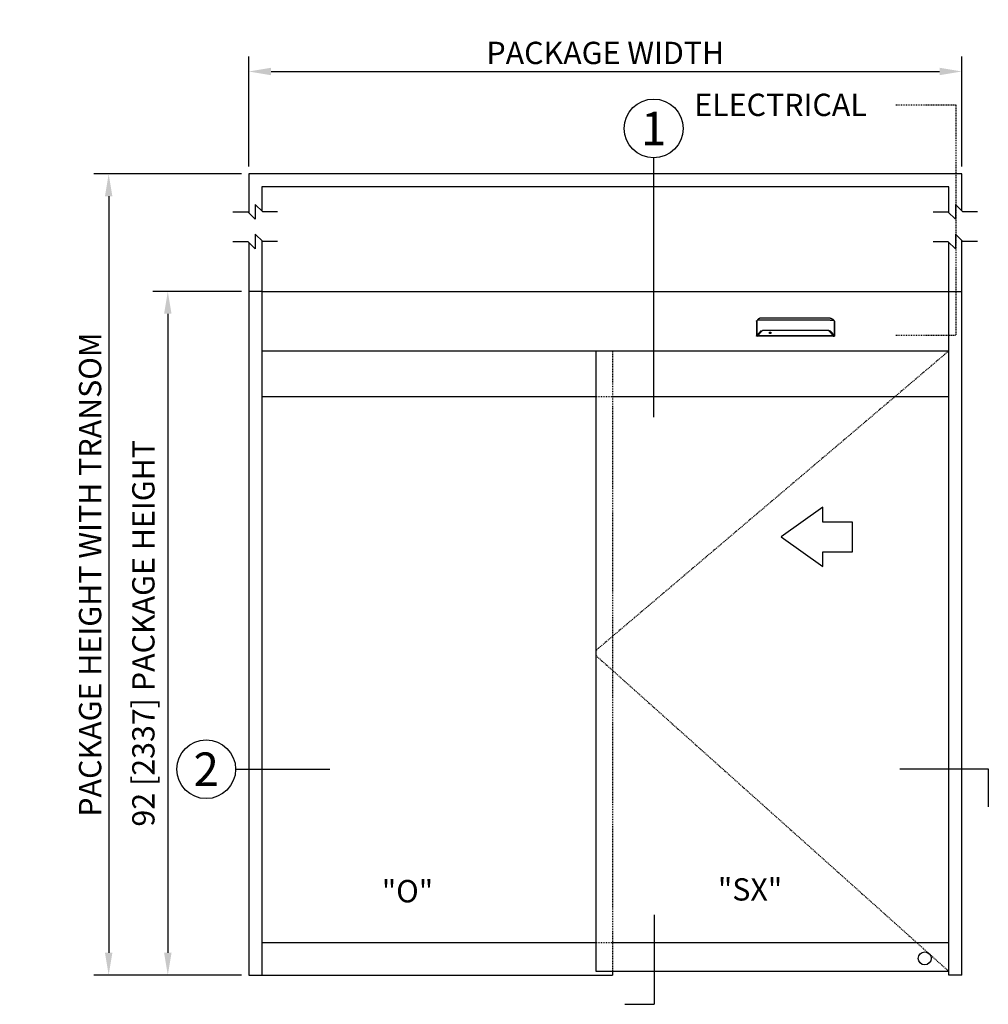
# Model space of a CAD drawing. Extents: x -16 to 549, y -111 to 287.
# Drawn here: x 9 to 139, y 8 to 140 of the extents above; entities that cross this region are included whole.
import ezdxf
from ezdxf.enums import TextEntityAlignment as Align

# ---------------------------------------------------------------- set-up
doc = ezdxf.new("R2010")
doc.units = 0
doc.header["$MEASUREMENT"] = 0
doc.header["$PDMODE"] = 2
doc.header["$PDSIZE"] = -2
doc.linetypes.add('HIDDEN2', pattern=[0.1875, 0.125, -0.0625])
doc.layers.get('DEFPOINTS').update_dxf_attribs({"linetype": 'CONTINUOUS'})
for name, color, linetype in [('G-DETL-DIMS', 31, 'CONTINUOUS'), ('G-DETL-FINE', 32, 'CONTINUOUS'), ('G-DETL-HIDN', 32, 'HIDDEN2'), ('G-DETL-NONTRSM', 32, 'CONTINUOUS'), ('G-DETL-TEXT', 31, 'CONTINUOUS'), ('G-DETL-TRSM', 32, 'CONTINUOUS')]:
    doc.layers.add(name, color=color, linetype=linetype)
doc.styles.add('ROMAND200', font='ROMAND.SHX', dxfattribs={"height": 0.125})
doc.styles.add('ROMANS', font='romans')
doc.styles.get("Standard").update_dxf_attribs({"font": 'romans.shx'})
doc.dimstyles.new('DIM32', dxfattribs={"dimscale": 32, "dimtxt": 0.09375, "dimasz": 0.09375, "dimexe": 0.0625, "dimexo": 0.03125, "dimgap": 0.03125, "dimtad": 1, "dimdec": 3, "dimzin": 4, "dimdsep": 46, "dimlunit": 5, "dimtxsty": 'Standard', "dimcen": -0.0625, "dimadec": 0, "dimazin": 0, "dimtfac": 1, "dimtdec": 3, "dimtofl": 0, "dimtmove": 0, "dimatfit": 3, "dimfxl": 0.06, "dimfrac": 2, "dimtolj": 1, "dimtzin": 4, "dimarcsym": 0})

# ---------------------------------------------------------------- blocks, each defined once
blk = doc.blocks.new('*D9')
at = {"layer": 'DEFPOINTS', "color": 0, "transparency": 16777216}
for p in [(39.68, 103.82), (28.78, 11.82), (39.68, 11.82)]:
    blk.add_point(p, dxfattribs=at)
at = {"layer": 'G-DETL-DIMS', "color": 0, "lineweight": -2, "transparency": 16777216}
for p, q in [((38.68, 103.82), (26.78, 103.82)), ((28.78, 100.82), (28.78, 14.82)), ((38.68, 11.82), (26.78, 11.82))]:
    blk.add_line(p, q, dxfattribs=at)
at = {"layer": 'G-DETL-DIMS', "color": 0, "transparency": 16777216}
for points in [[(28.28, 100.82), (29.28, 100.82), (28.78, 103.82)], [(28.28, 14.82), (29.28, 14.82), (28.78, 11.82)]]:
    blk.add_solid(points, dxfattribs=at)
at = {"layer": 'G-DETL-DIMS', "color": 0, "transparency": 16777216, "insert": (25.49, 57.82), "char_height": 3, "attachment_point": 5, "rotation": 90}
blk.add_mtext('\\A1;92 [2337] PACKAGE HEIGHT', dxfattribs=at)
blk = doc.blocks.new('*D10')
at = {"layer": 'DEFPOINTS', "color": 0, "transparency": 16777216}
for p in [(39.68, 119.63), (20.82, 11.82), (31.96, 11.82)]:
    blk.add_point(p, dxfattribs=at)
at = {"layer": 'G-DETL-DIMS', "color": 0, "lineweight": -2, "transparency": 16777216}
for p, q in [((38.68, 119.63), (18.82, 119.63)), ((20.82, 116.63), (20.82, 14.82)), ((30.96, 11.82), (18.82, 11.82))]:
    blk.add_line(p, q, dxfattribs=at)
at = {"layer": 'G-DETL-DIMS', "color": 0, "transparency": 16777216}
for points in [[(20.32, 116.63), (21.32, 116.63), (20.82, 119.63)], [(20.32, 14.82), (21.32, 14.82), (20.82, 11.82)]]:
    blk.add_solid(points, dxfattribs=at)
at = {"layer": 'G-DETL-DIMS', "color": 0, "transparency": 16777216, "insert": (18.32, 65.72), "char_height": 3, "attachment_point": 5, "rotation": 90}
blk.add_mtext('\\A1;PACKAGE HEIGHT WITH TRANSOM', dxfattribs=at)
blk = doc.blocks.new('*D11')
at = {"layer": 'DEFPOINTS', "color": 0, "transparency": 16777216}
for p in [(135.68, 133.42), (39.68, 119.63), (135.68, 119.63)]:
    blk.add_point(p, dxfattribs=at)
at = {"layer": 'G-DETL-DIMS', "color": 0, "lineweight": -2, "transparency": 16777216}
for p, q in [((39.68, 120.63), (39.68, 135.42)), ((135.68, 120.63), (135.68, 135.42)), ((42.68, 133.42), (132.68, 133.42))]:
    blk.add_line(p, q, dxfattribs=at)
at = {"layer": 'G-DETL-DIMS', "color": 0, "transparency": 16777216}
for points in [[(42.68, 133.92), (42.68, 132.92), (39.68, 133.42)], [(132.68, 133.92), (132.68, 132.92), (135.68, 133.42)]]:
    blk.add_solid(points, dxfattribs=at)
at = {"layer": 'G-DETL-DIMS', "color": 0, "transparency": 16777216, "insert": (87.68, 135.92), "char_height": 3, "attachment_point": 5}
blk.add_mtext('\\A1;PACKAGE WIDTH', dxfattribs=at)

msp = doc.modelspace()

# ---------------------------------------------------------------- linework, layer by layer
at = {"layer": 'G-DETL-FINE'}
for p, q in [((39.6785, 103.8197), (39.6785, 11.8197)), ((41.4285, 103.8197), (133.9285, 103.8197)), ((41.4285, 103.8197), (41.4285, 11.8197)), ((133.9285, 11.8197), (133.9285, 103.8197)), ((135.6785, 11.8197), (135.6785, 103.8197)), ((108.0419, 99.8228), (108.0518, 99.8501)), ((118.535, 99.8228), (118.5251, 99.8501)), ((41.4285, 95.8197), (133.9285, 95.8197)), ((86.4285, 12.3197), (86.4285, 95.8197)), ((41.4285, 89.6947), (86.4285, 89.6947)), ((88.666, 89.6947), (133.9285, 89.6947)), ((41.4285, 16.1947), (86.4285, 16.1947)), ((88.666, 16.1947), (133.9285, 16.1947)), ((133.9285, 12.3197), (86.4285, 12.3197)), ((88.666, 12.3197), (88.666, 11.8197)), ((39.6785, 11.8197), (88.666, 11.8197)), ((135.6785, 11.8197), (133.9285, 11.8197))]:
    msp.add_line(p, q, dxfattribs=at)
for points in [[(108.0419, 99.8228), (108.0419, 99.8225), (108.0417, 99.8223), (108.0416, 99.822), (108.0416, 99.8217), (108.0415, 99.8215), (108.0415, 99.8213), (108.0414, 99.8209), (108.0414, 99.8207), (108.0414, 99.8204), (108.0414, 99.8201)], [(108.0414, 99.8201), (108.0414, 97.7977)], [(108.0678, 99.8698), (108.0656, 99.868), (108.0634, 99.8662), (108.0615, 99.8643), (108.0597, 99.8625), (108.0579, 99.8605), (108.0564, 99.8585), (108.0551, 99.8564), (108.0538, 99.8543), (108.0527, 99.8522), (108.0518, 99.8501)], [(108.0648, 99.8637), (108.0648, 99.8644), (108.0649, 99.865), (108.065, 99.8657), (108.0652, 99.8663), (108.0656, 99.867), (108.0658, 99.8677), (108.0662, 99.8683), (108.0667, 99.8688), (108.0672, 99.8694), (108.0678, 99.8698)], [(108.0648, 99.8637), (108.0648, 97.8593)], [(108.1424, 99.9281), (108.0678, 99.8698)], [(108.3012, 100.0956), (108.3012, 100.0956), (108.3012, 100.0955), (108.3011, 100.0953), (108.301, 100.0953), (108.3009, 100.0953), (108.3009, 100.0952), (108.3008, 100.0951), (108.3007, 100.0951), (108.3006, 100.095), (108.3005, 100.0949), (108.3004, 100.0949), (108.3003, 100.0949), (108.3003, 100.0948), (108.3003, 100.0948), (108.3002, 100.0948), (108.3002, 100.0946), (108.3, 100.0946), (108.3, 100.0946), (108.3, 100.0945), (108.3, 100.0944), (108.2999, 100.0944), (108.2998, 100.0944), (108.2998, 100.0944), (108.2997, 100.0944), (108.2997, 100.0942), (108.2994, 100.0941), (108.2992, 100.0939), (108.299, 100.0938), (108.2987, 100.0935), (108.2985, 100.0934), (108.2983, 100.0932), (108.2981, 100.0931), (108.2978, 100.0929), (108.2976, 100.0926), (108.2974, 100.0925), (108.2973, 100.0924), (108.2972, 100.0923), (108.297, 100.0921), (108.2969, 100.0921), (108.2968, 100.092), (108.2967, 100.0919), (108.2966, 100.0919), (108.2965, 100.0918), (108.2964, 100.0918), (108.2963, 100.0916), (108.2958, 100.0913), (108.2955, 100.0911), (108.2951, 100.0907), (108.2947, 100.0904), (108.2942, 100.09), (108.2939, 100.0897), (108.2935, 100.0895), (108.2931, 100.0891), (108.2928, 100.0888), (108.2923, 100.0885), (108.292, 100.0882), (108.2917, 100.088), (108.2914, 100.0878), (108.2912, 100.0875), (108.2909, 100.0873), (108.2906, 100.0871), (108.2903, 100.0869), (108.2901, 100.0867), (108.2897, 100.0864), (108.2895, 100.0862), (108.2889, 100.0857), (108.2883, 100.0853), (108.2877, 100.0848), (108.2872, 100.0844), (108.2866, 100.0839), (108.286, 100.0835), (108.2854, 100.0829), (108.2849, 100.0824), (108.2842, 100.082), (108.2836, 100.0816), (108.2829, 100.081), (108.2823, 100.0804), (108.2815, 100.0799), (108.2807, 100.0793), (108.2801, 100.0786), (108.2793, 100.078), (108.2786, 100.0775), (108.278, 100.0769), (108.2772, 100.0764), (108.2765, 100.0757), (108.2758, 100.0751), (108.275, 100.0745), (108.2743, 100.0739), (108.2735, 100.0732), (108.2729, 100.0727), (108.2721, 100.0721), (108.2714, 100.0714), (108.2706, 100.0708), (108.2698, 100.0702), (108.2691, 100.0696), (108.2684, 100.0689), (108.2676, 100.0682), (108.2668, 100.0677), (108.2661, 100.067), (108.2653, 100.0663), (108.2645, 100.0656), (108.2638, 100.0651), (108.263, 100.0644), (108.2623, 100.0637), (108.2614, 100.063), (108.259, 100.0609), (108.2565, 100.0587), (108.2539, 100.0565), (108.2513, 100.0543), (108.2488, 100.0519), (108.2461, 100.0495), (108.2435, 100.0471), (108.2408, 100.0448), (108.2381, 100.0423), (108.2354, 100.0397), (108.2335, 100.0379), (108.2316, 100.036), (108.2296, 100.0342), (108.2277, 100.0323), (108.2257, 100.0305), (108.2238, 100.0286), (108.2217, 100.0267), (108.2197, 100.0247), (108.2178, 100.0229), (108.2157, 100.0208), (108.2117, 100.0168), (108.2075, 100.0124), (108.2034, 100.0081), (108.1993, 100.0039), (108.1952, 99.9994), (108.191, 99.995), (108.1868, 99.9903), (108.1827, 99.9857), (108.1786, 99.9811), (108.1745, 99.9763), (108.1722, 99.9735), (108.1697, 99.9707), (108.1673, 99.9679), (108.165, 99.965), (108.1627, 99.9621), (108.1602, 99.9592), (108.158, 99.9563), (108.1557, 99.9534), (108.1534, 99.9506), (108.1512, 99.9476), (108.1489, 99.9447), (108.1466, 99.9418), (108.1444, 99.9388), (108.1423, 99.9358), (108.1401, 99.9329), (108.1379, 99.9299), (108.1357, 99.9269), (108.1337, 99.9239), (108.1315, 99.921), (108.1295, 99.9181)], [(108.6275, 99.9705), (108.6273, 99.9705), (108.6273, 99.9705), (108.6272, 99.9705), (108.6271, 99.9705), (108.6271, 99.9705), (108.6269, 99.9705), (108.6268, 99.9705), (108.6267, 99.9705), (108.6266, 99.9705), (108.6264, 99.9705), (108.6263, 99.9705), (108.6261, 99.9705), (108.626, 99.9705), (108.6259, 99.9705), (108.6257, 99.9705), (108.6253, 99.9705), (108.625, 99.9705), (108.6245, 99.9705), (108.6242, 99.9705), (108.6237, 99.9705), (108.6234, 99.9705), (108.623, 99.9705), (108.6226, 99.9705), (108.6222, 99.9705), (108.6218, 99.9705), (108.6198, 99.9705), (108.6178, 99.9705), (108.6158, 99.9705), (108.6138, 99.9705), (108.6118, 99.9705), (108.6097, 99.9705), (108.6077, 99.9705), (108.6057, 99.9705), (108.6038, 99.9705), (108.6017, 99.9705), (108.5962, 99.9705), (108.5908, 99.9703), (108.5853, 99.9703), (108.5799, 99.9702), (108.5745, 99.9702), (108.5691, 99.9702), (108.5637, 99.9701), (108.5584, 99.97), (108.5529, 99.97), (108.5475, 99.9699), (108.5311, 99.9695), (108.5149, 99.9692), (108.4987, 99.9689), (108.4826, 99.9684), (108.4668, 99.9679), (108.4511, 99.9673), (108.4356, 99.9668), (108.4204, 99.966), (108.4054, 99.9654), (108.3907, 99.9646), (108.3622, 99.963), (108.3349, 99.9611), (108.3091, 99.959), (108.2847, 99.9569), (108.2619, 99.9546), (108.2408, 99.952), (108.2215, 99.9494), (108.2039, 99.9466), (108.1884, 99.9438), (108.175, 99.9408), (108.1706, 99.9397), (108.1664, 99.9386), (108.1626, 99.9375), (108.1589, 99.9362), (108.1557, 99.935), (108.1526, 99.9338), (108.1497, 99.9324), (108.1471, 99.931), (108.1446, 99.9296), (108.1424, 99.9281)], [(108.6275, 100.2327), (108.6272, 100.2327), (108.6271, 100.2327), (108.6269, 100.2327), (108.6267, 100.2327), (108.6264, 100.2327), (108.6263, 100.2327), (108.6261, 100.2327), (108.6259, 100.2327), (108.6257, 100.2327), (108.6255, 100.2327), (108.6254, 100.2327), (108.6253, 100.2327), (108.6252, 100.2327), (108.6251, 100.2327), (108.625, 100.2327), (108.625, 100.2327), (108.6249, 100.2327), (108.6248, 100.2327), (108.6246, 100.2327), (108.6246, 100.2327), (108.6244, 100.2327), (108.6244, 100.2327), (108.6243, 100.2327), (108.6242, 100.2327), (108.6241, 100.2327), (108.624, 100.2327), (108.6239, 100.2327), (108.6237, 100.2327), (108.6237, 100.2327), (108.6236, 100.2327), (108.6234, 100.2327), (108.6232, 100.2327), (108.6228, 100.2327), (108.6226, 100.2327), (108.6224, 100.2327), (108.6222, 100.2327), (108.6219, 100.2327), (108.6217, 100.2327), (108.6215, 100.2327), (108.6212, 100.2327), (108.621, 100.2327), (108.6207, 100.2327), (108.6205, 100.2327), (108.6202, 100.2327), (108.62, 100.2327), (108.6198, 100.2327), (108.6196, 100.2325), (108.6193, 100.2325), (108.6191, 100.2325), (108.6188, 100.2325), (108.6185, 100.2325), (108.6183, 100.2325), (108.6181, 100.2325), (108.6179, 100.2325), (108.6176, 100.2325), (108.6174, 100.2325), (108.6171, 100.2325), (108.6169, 100.2325), (108.6167, 100.2325), (108.6165, 100.2325), (108.6162, 100.2325), (108.6159, 100.2325), (108.6157, 100.2324), (108.6155, 100.2324), (108.6153, 100.2324), (108.615, 100.2324), (108.6147, 100.2324), (108.6145, 100.2324), (108.6143, 100.2324), (108.614, 100.2324), (108.6135, 100.2324), (108.6128, 100.2324), (108.6123, 100.2324), (108.6117, 100.2323), (108.6111, 100.2323), (108.6105, 100.2323), (108.6099, 100.2322), (108.6093, 100.2322), (108.6087, 100.2322), (108.6082, 100.2322), (108.6076, 100.2322), (108.607, 100.2321), (108.6063, 100.2321), (108.6058, 100.232), (108.6052, 100.232), (108.6047, 100.232), (108.604, 100.232), (108.6034, 100.2318), (108.6028, 100.2318), (108.6023, 100.2318), (108.6017, 100.2317), (108.6011, 100.2317), (108.6005, 100.2317), (108.5999, 100.2316), (108.5993, 100.2316), (108.5988, 100.2315), (108.5982, 100.2315), (108.5975, 100.2315), (108.597, 100.2314), (108.5964, 100.2314), (108.5958, 100.2313), (108.5952, 100.2313), (108.5946, 100.2312), (108.5941, 100.2312), (108.5935, 100.2311), (108.5929, 100.2311), (108.5923, 100.2311), (108.5918, 100.231), (108.5912, 100.2308), (108.5905, 100.2308), (108.5891, 100.2307), (108.5877, 100.2306), (108.5862, 100.2304), (108.5849, 100.2303), (108.5834, 100.2301), (108.5821, 100.23), (108.5806, 100.2297), (108.5792, 100.2296), (108.5778, 100.2294), (108.5763, 100.2291), (108.5749, 100.229), (108.5735, 100.2288), (108.5721, 100.2286), (108.5707, 100.2284), (108.5693, 100.2281), (108.5678, 100.2279), (108.5665, 100.2277), (108.5651, 100.2275), (108.5637, 100.2272), (108.5623, 100.227), (108.5608, 100.2267), (108.5595, 100.2266), (108.558, 100.2262), (108.5567, 100.226), (108.5553, 100.2257), (108.5539, 100.2254), (108.5525, 100.2252), (108.5511, 100.2249), (108.5497, 100.2246), (108.5483, 100.2243), (108.547, 100.2241), (108.5455, 100.2237), (108.5441, 100.2234), (108.5428, 100.2232), (108.5414, 100.2228), (108.5401, 100.2225), (108.5386, 100.2221), (108.5372, 100.2218), (108.5359, 100.2215), (108.5345, 100.2211), (108.5281, 100.2195), (108.5216, 100.2177), (108.5153, 100.216), (108.5089, 100.214), (108.5026, 100.212), (108.4964, 100.2098), (108.4902, 100.2076), (108.4839, 100.2053), (108.4778, 100.203), (108.4717, 100.2006), (108.4687, 100.1994), (108.4656, 100.198), (108.4626, 100.1967), (108.4597, 100.1954), (108.4566, 100.194), (108.4537, 100.1928), (108.4507, 100.1913), (108.4478, 100.19), (108.4448, 100.1886), (108.4419, 100.1873), (108.4389, 100.1858), (108.436, 100.1843), (108.4331, 100.1829), (108.4302, 100.1814), (108.4274, 100.1799), (108.4245, 100.1784), (108.4216, 100.1769), (108.4188, 100.1754), (108.4161, 100.1738), (108.4132, 100.1724), (108.4118, 100.1714), (108.4103, 100.1707), (108.4087, 100.1699), (108.4073, 100.1689), (108.4058, 100.1682), (108.4044, 100.1673), (108.4029, 100.1664), (108.4014, 100.1656), (108.4, 100.1648), (108.3986, 100.1639), (108.3971, 100.1631), (108.3958, 100.1622), (108.3943, 100.1613), (108.3928, 100.1605), (108.3913, 100.1596), (108.39, 100.1588), (108.3885, 100.1579), (108.3872, 100.157), (108.3857, 100.1561), (108.3843, 100.1553), (108.383, 100.1544), (108.3815, 100.1535), (108.3802, 100.1526), (108.3788, 100.1518), (108.3773, 100.1509), (108.376, 100.15), (108.3746, 100.1491), (108.3733, 100.1482), (108.3719, 100.1473), (108.3705, 100.1464), (108.3692, 100.1455), (108.3678, 100.1446), (108.3664, 100.1437), (108.3651, 100.1428), (108.3638, 100.1419), (108.3624, 100.1411), (108.3611, 100.1401), (108.3598, 100.1393), (108.3585, 100.1384), (108.3571, 100.1375), (108.3561, 100.1367), (108.355, 100.136), (108.354, 100.1352), (108.3529, 100.1344), (108.3518, 100.1337), (108.3508, 100.133), (108.3497, 100.1323), (108.3487, 100.1315), (108.3477, 100.1308), (108.3466, 100.13), (108.3456, 100.1293), (108.3445, 100.1285), (108.3435, 100.1278), (108.3424, 100.1271), (108.3414, 100.1263), (108.3404, 100.1256), (108.3394, 100.1248), (108.3384, 100.1241), (108.3374, 100.1233), (108.3363, 100.1227), (108.3353, 100.1219), (108.3343, 100.1212), (108.3333, 100.1204), (108.3324, 100.1197), (108.3314, 100.1189), (108.3304, 100.1182), (108.3293, 100.1175), (108.3284, 100.1167), (108.3274, 100.116), (108.3264, 100.1152), (108.3254, 100.1146), (108.3244, 100.1137), (108.3235, 100.113), (108.3225, 100.1123), (108.3216, 100.1115), (108.3205, 100.1108), (108.3196, 100.11), (108.3186, 100.1093), (108.3177, 100.1086), (108.3168, 100.1079), (108.316, 100.1072), (108.3152, 100.1066), (108.3145, 100.106), (108.3136, 100.1054), (108.3129, 100.1048), (108.3121, 100.1041), (108.3113, 100.1036), (108.3107, 100.103), (108.31, 100.1026), (108.3093, 100.102), (108.3087, 100.1014), (108.3081, 100.101), (108.3075, 100.1005), (108.3069, 100.1001), (108.3064, 100.0996), (108.3058, 100.0992), (108.3053, 100.0989), (108.3048, 100.0985), (108.3044, 100.0981), (108.3039, 100.0977), (108.3035, 100.0974), (108.303, 100.097), (108.3027, 100.0967), (108.3022, 100.0964), (108.3019, 100.0961), (108.3016, 100.0958), (108.3012, 100.0956), (108.3009, 100.0952), (108.3006, 100.095), (108.3003, 100.0948), (108.3, 100.0945), (108.2998, 100.0944), (108.2995, 100.0942), (108.2993, 100.094), (108.2992, 100.0939), (108.299, 100.0938), (108.2989, 100.0937), (108.2987, 100.0935), (108.2986, 100.0934)], [(117.9494, 100.2327), (108.6275, 100.2327)], [(117.9494, 99.9705), (108.6275, 99.9705)], [(117.9494, 100.2327), (117.9497, 100.2327), (117.9498, 100.2327), (117.95, 100.2327), (117.9502, 100.2327), (117.9505, 100.2327), (117.9506, 100.2327), (117.9508, 100.2327), (117.951, 100.2327), (117.9512, 100.2327), (117.9514, 100.2327), (117.9515, 100.2327), (117.9516, 100.2327), (117.9517, 100.2327), (117.9518, 100.2327), (117.9519, 100.2327), (117.9519, 100.2327), (117.952, 100.2327), (117.9522, 100.2327), (117.9523, 100.2327), (117.9523, 100.2327), (117.9525, 100.2327), (117.9525, 100.2327), (117.9526, 100.2327), (117.9527, 100.2327), (117.9528, 100.2327), (117.9529, 100.2327), (117.953, 100.2327), (117.9532, 100.2327), (117.9532, 100.2327), (117.9533, 100.2327), (117.9535, 100.2327), (117.9537, 100.2327), (117.9541, 100.2327), (117.9543, 100.2327), (117.9545, 100.2327), (117.9548, 100.2327), (117.955, 100.2327), (117.9552, 100.2327), (117.9554, 100.2327), (117.9557, 100.2327), (117.956, 100.2327), (117.9562, 100.2327), (117.9564, 100.2327), (117.9567, 100.2327), (117.9569, 100.2327), (117.9571, 100.2327), (117.9573, 100.2325), (117.9576, 100.2325), (117.9578, 100.2325), (117.9581, 100.2325), (117.9584, 100.2325), (117.9586, 100.2325), (117.9588, 100.2325), (117.959, 100.2325), (117.9593, 100.2325), (117.9595, 100.2325), (117.9598, 100.2325), (117.96, 100.2325), (117.9602, 100.2325), (117.9605, 100.2325), (117.9607, 100.2325), (117.961, 100.2325), (117.9612, 100.2324), (117.9614, 100.2324), (117.9616, 100.2324), (117.9619, 100.2324), (117.9622, 100.2324), (117.9624, 100.2324), (117.9627, 100.2324), (117.9629, 100.2324), (117.9635, 100.2324), (117.9641, 100.2324), (117.9646, 100.2324), (117.9652, 100.2323), (117.9658, 100.2323), (117.9664, 100.2323), (117.967, 100.2322), (117.9676, 100.2322), (117.9682, 100.2322), (117.9688, 100.2322), (117.9693, 100.2322), (117.9699, 100.2321), (117.9706, 100.2321), (117.9711, 100.232), (117.9717, 100.232), (117.9723, 100.232), (117.9729, 100.232), (117.9735, 100.2318), (117.9741, 100.2318), (117.9746, 100.2318), (117.9752, 100.2317), (117.9758, 100.2317), (117.9764, 100.2317), (117.977, 100.2316), (117.9776, 100.2316), (117.9781, 100.2315), (117.9788, 100.2315), (117.9794, 100.2315), (117.9799, 100.2314), (117.9805, 100.2314), (117.9811, 100.2313), (117.9817, 100.2313), (117.9823, 100.2312), (117.9828, 100.2312), (117.9834, 100.2311), (117.984, 100.2311), (117.9846, 100.2311), (117.9851, 100.231), (117.9857, 100.2308), (117.9864, 100.2308), (117.9878, 100.2307), (117.9892, 100.2306), (117.9907, 100.2304), (117.992, 100.2303), (117.9935, 100.2301), (117.9948, 100.23), (117.9963, 100.2297), (117.9977, 100.2296), (117.9991, 100.2294), (118.0006, 100.2291), (118.002, 100.229), (118.0034, 100.2288), (118.0048, 100.2286), (118.0062, 100.2284), (118.0076, 100.2281), (118.0091, 100.2279), (118.0104, 100.2277), (118.0118, 100.2275), (118.0132, 100.2272), (118.0147, 100.227), (118.0161, 100.2267), (118.0174, 100.2266), (118.0189, 100.2262), (118.0202, 100.226), (118.0217, 100.2257), (118.023, 100.2254), (118.0244, 100.2252), (118.0258, 100.2249), (118.0273, 100.2246), (118.0286, 100.2243), (118.03, 100.2241), (118.0314, 100.2237), (118.0328, 100.2234), (118.0341, 100.2232), (118.0355, 100.2228), (118.0368, 100.2225), (118.0383, 100.2221), (118.0397, 100.2218), (118.041, 100.2215), (118.0424, 100.2211), (118.0488, 100.2195), (118.0553, 100.2177), (118.0616, 100.216), (118.068, 100.214), (118.0743, 100.212), (118.0805, 100.2098), (118.0868, 100.2076), (118.093, 100.2053), (118.0991, 100.203), (118.1052, 100.2006), (118.1082, 100.1994), (118.1113, 100.198), (118.1143, 100.1967), (118.1172, 100.1954), (118.1203, 100.194), (118.1232, 100.1928), (118.1262, 100.1913), (118.1292, 100.19), (118.1321, 100.1886), (118.135, 100.1873), (118.138, 100.1858), (118.1409, 100.1843), (118.1438, 100.1829), (118.1467, 100.1814), (118.1495, 100.1799), (118.1524, 100.1784), (118.1553, 100.1769), (118.1581, 100.1754), (118.1608, 100.1738), (118.1637, 100.1724), (118.1651, 100.1714), (118.1666, 100.1707), (118.1682, 100.1699), (118.1696, 100.1689), (118.1711, 100.1682), (118.1725, 100.1673), (118.174, 100.1664), (118.1755, 100.1656), (118.1769, 100.1648), (118.1783, 100.1639), (118.1798, 100.1631), (118.1812, 100.1622), (118.1826, 100.1613), (118.1841, 100.1605), (118.1856, 100.1596), (118.1869, 100.1588), (118.1884, 100.1579), (118.1897, 100.157), (118.1912, 100.1561), (118.1926, 100.1553), (118.1939, 100.1544), (118.1954, 100.1535), (118.1968, 100.1526), (118.1981, 100.1518), (118.1996, 100.1509), (118.2009, 100.15), (118.2023, 100.1491), (118.2036, 100.1482), (118.205, 100.1473), (118.2064, 100.1464), (118.2077, 100.1455), (118.2091, 100.1446), (118.2105, 100.1437), (118.2118, 100.1428), (118.2131, 100.1419), (118.2145, 100.1411), (118.2158, 100.1401), (118.2171, 100.1393), (118.2184, 100.1384), (118.2198, 100.1375), (118.2208, 100.1367), (118.2219, 100.136), (118.2229, 100.1352), (118.224, 100.1344), (118.2251, 100.1337), (118.2261, 100.133), (118.2272, 100.1323), (118.2282, 100.1315), (118.2293, 100.1308), (118.2303, 100.13), (118.2313, 100.1293), (118.2324, 100.1285), (118.2334, 100.1278), (118.2345, 100.1271), (118.2355, 100.1263), (118.2365, 100.1256), (118.2375, 100.1248), (118.2385, 100.1241), (118.2395, 100.1233), (118.2406, 100.1227), (118.2416, 100.1219), (118.2426, 100.1212), (118.2436, 100.1204), (118.2445, 100.1197), (118.2455, 100.1189), (118.2465, 100.1182), (118.2476, 100.1175), (118.2485, 100.1167), (118.2495, 100.116), (118.2505, 100.1152), (118.2515, 100.1146), (118.2525, 100.1137), (118.2534, 100.113), (118.2545, 100.1123), (118.2553, 100.1115), (118.2564, 100.1108), (118.2573, 100.11), (118.2583, 100.1093), (118.2592, 100.1086), (118.2601, 100.1079), (118.2609, 100.1072), (118.2617, 100.1066), (118.2625, 100.106), (118.2633, 100.1054), (118.264, 100.1048), (118.2648, 100.1041), (118.2656, 100.1036), (118.2662, 100.103), (118.2669, 100.1026), (118.2676, 100.102), (118.2682, 100.1014), (118.2688, 100.101), (118.2694, 100.1005), (118.27, 100.1001), (118.2705, 100.0996), (118.2711, 100.0992), (118.2716, 100.0989), (118.2721, 100.0985), (118.2725, 100.0981), (118.273, 100.0977), (118.2734, 100.0974), (118.2739, 100.097), (118.2742, 100.0967), (118.2747, 100.0964), (118.275, 100.0961), (118.2753, 100.0958), (118.2757, 100.0956), (118.276, 100.0952), (118.2763, 100.095), (118.2766, 100.0948), (118.2769, 100.0945), (118.2771, 100.0944), (118.2774, 100.0942), (118.2776, 100.094), (118.2778, 100.0939), (118.2779, 100.0938), (118.2781, 100.0937), (118.2782, 100.0935), (118.2783, 100.0934)], [(117.9494, 99.9705), (117.9496, 99.9705), (117.9496, 99.9705), (117.9497, 99.9705), (117.9498, 99.9705), (117.9498, 99.9705), (117.95, 99.9705), (117.9501, 99.9705), (117.9502, 99.9705), (117.9503, 99.9705), (117.9505, 99.9705), (117.9506, 99.9705), (117.9508, 99.9705), (117.9509, 99.9705), (117.951, 99.9705), (117.9512, 99.9705), (117.9516, 99.9705), (117.9519, 99.9705), (117.9524, 99.9705), (117.9527, 99.9705), (117.9532, 99.9705), (117.9535, 99.9705), (117.9539, 99.9705), (117.9543, 99.9705), (117.9548, 99.9705), (117.9551, 99.9705), (117.9571, 99.9705), (117.9591, 99.9705), (117.9611, 99.9705), (117.9631, 99.9705), (117.9651, 99.9705), (117.9672, 99.9705), (117.9692, 99.9705), (117.9713, 99.9705), (117.9731, 99.9705), (117.9752, 99.9705), (117.9807, 99.9705), (117.9861, 99.9703), (117.9916, 99.9703), (117.997, 99.9702), (118.0024, 99.9702), (118.0078, 99.9702), (118.0132, 99.9701), (118.0185, 99.97), (118.024, 99.97), (118.0294, 99.9699), (118.0458, 99.9695), (118.062, 99.9692), (118.0782, 99.9689), (118.0943, 99.9684), (118.1101, 99.9679), (118.1258, 99.9673), (118.1413, 99.9668), (118.1566, 99.966), (118.1716, 99.9654), (118.1862, 99.9646), (118.2148, 99.963), (118.242, 99.9611), (118.2678, 99.959), (118.2922, 99.9569), (118.315, 99.9546), (118.3361, 99.952), (118.3554, 99.9494), (118.373, 99.9466), (118.3885, 99.9438), (118.4019, 99.9408), (118.4063, 99.9397), (118.4105, 99.9386), (118.4143, 99.9375), (118.418, 99.9362), (118.4212, 99.935), (118.4243, 99.9338), (118.4272, 99.9324), (118.4298, 99.931), (118.4323, 99.9296), (118.4345, 99.9281)], [(118.2757, 100.0956), (118.2757, 100.0956), (118.2757, 100.0955), (118.2758, 100.0953), (118.2759, 100.0953), (118.276, 100.0953), (118.276, 100.0952), (118.2761, 100.0951), (118.2762, 100.0951), (118.2763, 100.095), (118.2764, 100.0949), (118.2765, 100.0949), (118.2766, 100.0949), (118.2766, 100.0948), (118.2766, 100.0948), (118.2767, 100.0948), (118.2767, 100.0946), (118.2769, 100.0946), (118.2769, 100.0946), (118.2769, 100.0945), (118.2769, 100.0944), (118.277, 100.0944), (118.2771, 100.0944), (118.2771, 100.0944), (118.2773, 100.0944), (118.2773, 100.0942), (118.2775, 100.0941), (118.2777, 100.0939), (118.2779, 100.0938), (118.2782, 100.0935), (118.2784, 100.0934), (118.2786, 100.0932), (118.2788, 100.0931), (118.2791, 100.0929), (118.2793, 100.0926), (118.2795, 100.0925), (118.2796, 100.0924), (118.2797, 100.0923), (118.2799, 100.0921), (118.28, 100.0921), (118.2801, 100.092), (118.2802, 100.0919), (118.2803, 100.0919), (118.2804, 100.0918), (118.2805, 100.0918), (118.2806, 100.0916), (118.2811, 100.0913), (118.2814, 100.0911), (118.2818, 100.0907), (118.2822, 100.0904), (118.2827, 100.09), (118.283, 100.0897), (118.2834, 100.0895), (118.2838, 100.0891), (118.2841, 100.0888), (118.2846, 100.0885), (118.2849, 100.0882), (118.2852, 100.088), (118.2855, 100.0878), (118.2857, 100.0875), (118.2861, 100.0873), (118.2863, 100.0871), (118.2866, 100.0869), (118.2869, 100.0867), (118.2872, 100.0864), (118.2874, 100.0862), (118.288, 100.0857), (118.2886, 100.0853), (118.2892, 100.0848), (118.2897, 100.0844), (118.2904, 100.0839), (118.2909, 100.0835), (118.2915, 100.0829), (118.2921, 100.0824), (118.2927, 100.082), (118.2933, 100.0816), (118.294, 100.081), (118.2947, 100.0804), (118.2954, 100.0799), (118.2962, 100.0793), (118.2968, 100.0786), (118.2976, 100.078), (118.2983, 100.0775), (118.2989, 100.0769), (118.2997, 100.0764), (118.3004, 100.0757), (118.3011, 100.0751), (118.3019, 100.0745), (118.3026, 100.0739), (118.3034, 100.0732), (118.304, 100.0727), (118.3048, 100.0721), (118.3055, 100.0714), (118.3063, 100.0708), (118.3071, 100.0702), (118.3078, 100.0696), (118.3085, 100.0689), (118.3093, 100.0682), (118.3101, 100.0677), (118.3108, 100.067), (118.3116, 100.0663), (118.3124, 100.0656), (118.3132, 100.0651), (118.3139, 100.0644), (118.3146, 100.0637), (118.3155, 100.063), (118.3179, 100.0609), (118.3205, 100.0587), (118.323, 100.0565), (118.3256, 100.0543), (118.3281, 100.0519), (118.3308, 100.0495), (118.3334, 100.0471), (118.3361, 100.0448), (118.3388, 100.0423), (118.3415, 100.0397), (118.3434, 100.0379), (118.3454, 100.036), (118.3473, 100.0342), (118.3492, 100.0323), (118.3512, 100.0305), (118.3531, 100.0286), (118.3552, 100.0267), (118.3572, 100.0247), (118.3591, 100.0229), (118.3612, 100.0208), (118.3652, 100.0168), (118.3694, 100.0124), (118.3735, 100.0081), (118.3776, 100.0039), (118.3817, 99.9994), (118.386, 99.995), (118.3901, 99.9903), (118.3942, 99.9857), (118.3983, 99.9811), (118.4024, 99.9763), (118.4047, 99.9735), (118.4072, 99.9707), (118.4096, 99.9679), (118.4119, 99.965), (118.4142, 99.9621), (118.4167, 99.9592), (118.4189, 99.9563), (118.4212, 99.9534), (118.4235, 99.9506), (118.4257, 99.9476), (118.428, 99.9447), (118.4303, 99.9418), (118.4325, 99.9388), (118.4347, 99.9358), (118.4368, 99.9329), (118.439, 99.9299), (118.4412, 99.9269), (118.4433, 99.9239), (118.4454, 99.921), (118.4474, 99.9181)], [(118.4345, 99.9281), (118.5091, 99.8698)], [(118.5121, 99.8637), (118.5121, 99.8644), (118.512, 99.865), (118.5119, 99.8657), (118.5117, 99.8663), (118.5113, 99.867), (118.5111, 99.8677), (118.5107, 99.8683), (118.5102, 99.8688), (118.5097, 99.8694), (118.5091, 99.8698)], [(118.5091, 99.8698), (118.5113, 99.868), (118.5135, 99.8662), (118.5154, 99.8643), (118.5172, 99.8625), (118.519, 99.8605), (118.5205, 99.8585), (118.5218, 99.8564), (118.5231, 99.8543), (118.5242, 99.8522), (118.5251, 99.8501)], [(118.5121, 99.8637), (118.5121, 97.8593)], [(118.535, 99.8228), (118.5351, 99.8225), (118.5352, 99.8223), (118.5353, 99.822), (118.5353, 99.8217), (118.5354, 99.8215), (118.5354, 99.8213), (118.5355, 99.8209), (118.5355, 99.8207), (118.5355, 99.8204), (118.5355, 99.8201)], [(118.5355, 99.8201), (118.5355, 97.7977)], [(108.5311, 98.3986), (108.5196, 98.3867), (108.5083, 98.3749), (108.4969, 98.3629), (108.4855, 98.351), (108.4743, 98.3392), (108.4631, 98.3274), (108.4519, 98.3156), (108.4407, 98.3037), (108.4297, 98.292), (108.4187, 98.2802), (108.4114, 98.2724), (108.4041, 98.2647), (108.3969, 98.2569), (108.3897, 98.2491), (108.3825, 98.2414), (108.3754, 98.2336), (108.3684, 98.2259), (108.3612, 98.2184), (108.3544, 98.2107), (108.3474, 98.2031), (108.3414, 98.1964), (108.3354, 98.1899), (108.3295, 98.1832), (108.3235, 98.1767), (108.3177, 98.1702), (108.3118, 98.1636), (108.3061, 98.1573), (108.3003, 98.1508), (108.2947, 98.1445), (108.2891, 98.1381), (108.2829, 98.1311), (108.2768, 98.1241), (108.2707, 98.1172), (108.2648, 98.1103), (108.2589, 98.1035), (108.253, 98.0967), (108.2473, 98.0899), (108.2416, 98.0834), (108.236, 98.0769), (108.2307, 98.0703), (108.2268, 98.0657), (108.223, 98.0612), (108.2192, 98.0566), (108.2155, 98.0521), (108.2119, 98.0477), (108.2083, 98.0433), (108.2048, 98.039), (108.2014, 98.0347), (108.198, 98.0304), (108.1946, 98.0263), (108.1906, 98.0212), (108.1867, 98.0161), (108.1829, 98.0111), (108.1792, 98.0063), (108.1755, 98.0014), (108.1722, 97.9968), (108.1688, 97.9923), (108.1657, 97.9878), (108.1626, 97.9834), (108.1597, 97.9793), (108.1569, 97.9752), (108.1544, 97.9712), (108.1519, 97.9674), (108.1496, 97.9638), (108.1475, 97.9603), (108.1456, 97.9569), (108.1438, 97.9537), (108.1421, 97.9506), (108.1407, 97.9477), (108.1395, 97.9448)], [(108.7403, 98.4916), (108.7242, 98.4745), (108.7081, 98.4572), (108.6921, 98.4399), (108.676, 98.4225), (108.66, 98.4052), (108.6441, 98.388), (108.6283, 98.3705), (108.6124, 98.3534), (108.5966, 98.336), (108.581, 98.3188), (108.5654, 98.3017), (108.55, 98.2845), (108.5346, 98.2675), (108.5194, 98.2504), (108.5044, 98.2336), (108.4896, 98.2169), (108.4749, 98.2003), (108.4604, 98.1838), (108.4462, 98.1676), (108.4323, 98.1516), (108.4183, 98.1355), (108.4047, 98.1196), (108.3913, 98.1041), (108.3784, 98.0888), (108.3659, 98.074), (108.3537, 98.0594), (108.3421, 98.0455), (108.331, 98.0319), (108.3204, 98.0189), (108.3105, 98.0063), (108.3055, 98.0002), (108.3008, 97.9941), (108.2963, 97.9882), (108.2919, 97.9825), (108.2877, 97.9772), (108.2838, 97.9718), (108.28, 97.9668), (108.2764, 97.9619), (108.2731, 97.9573), (108.27, 97.9528), (108.2671, 97.9486), (108.2645, 97.9447), (108.2622, 97.9411), (108.26, 97.9377), (108.2581, 97.9344), (108.2565, 97.9315), (108.2552, 97.929), (108.2541, 97.9266), (108.2533, 97.9245), (108.2528, 97.9228)], [(108.3114, 97.9852), (108.3118, 97.9866), (108.3125, 97.9883), (108.3133, 97.9901), (108.3143, 97.9923), (108.3156, 97.9946), (108.317, 97.997), (108.3187, 97.9997), (108.3205, 98.0027), (108.3226, 98.0057), (108.3247, 98.009), (108.3271, 98.0124), (108.3297, 98.0161), (108.3324, 98.0199), (108.3353, 98.0239), (108.3384, 98.028), (108.3417, 98.0322), (108.3451, 98.0368), (108.3485, 98.0413), (108.3522, 98.046), (108.356, 98.051), (108.3644, 98.0616), (108.3734, 98.0727), (108.3828, 98.0843), (108.3927, 98.0964), (108.4031, 98.1088), (108.4139, 98.1216), (108.425, 98.1349), (108.4365, 98.1483), (108.4483, 98.1622), (108.4604, 98.1761), (108.473, 98.1907), (108.4859, 98.2054), (108.4988, 98.2203), (108.5121, 98.2353), (108.5256, 98.2505), (108.5392, 98.2658), (108.5531, 98.2812), (108.5669, 98.2969), (108.581, 98.3124), (108.5952, 98.3281), (108.6094, 98.3438), (108.6237, 98.3595), (108.6381, 98.3753), (108.6526, 98.3911), (108.6671, 98.4068), (108.6817, 98.4226), (108.6963, 98.4384), (108.7109, 98.4541), (108.7256, 98.4698), (108.7402, 98.4855)], [(108.6275, 98.4977), (108.6178, 98.4879), (108.608, 98.4781), (108.5983, 98.4681), (108.5887, 98.4583), (108.579, 98.4483), (108.5694, 98.4385), (108.5598, 98.4285), (108.5502, 98.4186), (108.5406, 98.4085), (108.5311, 98.3986)], [(108.6275, 98.4977), (108.7345, 98.4977)], [(108.7403, 98.4916), (108.7402, 98.4917), (108.74, 98.4921), (108.7397, 98.4926), (108.7391, 98.4929), (108.7386, 98.4936), (108.7379, 98.4945), (108.7371, 98.4953), (108.7362, 98.4961), (108.7353, 98.4969), (108.7345, 98.4977)], [(108.7402, 98.4855), (108.8282, 98.5795)], [(117.7533, 98.5795), (108.8225, 98.5795), (108.7403, 98.4916)], [(109.7868, 98.36), (109.9441, 98.36)], [(109.7868, 98.1519), (109.7868, 98.36)], [(109.9441, 98.1519), (109.7868, 98.1519)], [(109.9441, 98.36), (109.9441, 98.1518)], [(117.8367, 98.4855), (117.7487, 98.5795)], [(117.8366, 98.4916), (117.8367, 98.4917), (117.8369, 98.4921), (117.8372, 98.4926), (117.8378, 98.4929), (117.8383, 98.4936), (117.839, 98.4945), (117.8398, 98.4953), (117.8407, 98.4961), (117.8416, 98.4969), (117.8424, 98.4977)], [(117.8366, 98.4916), (117.8527, 98.4745), (117.8688, 98.4572), (117.8849, 98.4399), (117.9009, 98.4225), (117.9169, 98.4052), (117.9328, 98.388), (117.9487, 98.3705), (117.9645, 98.3534), (117.9803, 98.336), (117.9959, 98.3188), (118.0115, 98.3017), (118.0269, 98.2845), (118.0423, 98.2675), (118.0575, 98.2504), (118.0725, 98.2336), (118.0873, 98.2169), (118.102, 98.2003), (118.1165, 98.1838), (118.1307, 98.1676), (118.1446, 98.1516), (118.1586, 98.1355), (118.1722, 98.1196), (118.1856, 98.1041), (118.1985, 98.0888), (118.211, 98.074), (118.2232, 98.0594), (118.2348, 98.0455), (118.2459, 98.0319), (118.2565, 98.0189), (118.2664, 98.0063), (118.2714, 98.0002), (118.2761, 97.9941), (118.2806, 97.9882), (118.2851, 97.9825), (118.2892, 97.9772), (118.2931, 97.9718), (118.2969, 97.9668), (118.3005, 97.9619), (118.3038, 97.9573), (118.3069, 97.9528), (118.3098, 97.9486), (118.3124, 97.9447), (118.3147, 97.9411), (118.3169, 97.9377), (118.3188, 97.9344), (118.3204, 97.9315), (118.3217, 97.929), (118.3228, 97.9266), (118.3236, 97.9245), (118.3241, 97.9228)], [(118.2655, 97.9852), (118.2651, 97.9866), (118.2644, 97.9883), (118.2636, 97.9901), (118.2626, 97.9923), (118.2613, 97.9946), (118.2599, 97.997), (118.2582, 97.9997), (118.2564, 98.0027), (118.2543, 98.0057), (118.2522, 98.009), (118.2498, 98.0124), (118.2472, 98.0161), (118.2445, 98.0199), (118.2416, 98.0239), (118.2385, 98.028), (118.2352, 98.0322), (118.2319, 98.0368), (118.2284, 98.0413), (118.2247, 98.046), (118.2209, 98.051), (118.2125, 98.0616), (118.2035, 98.0727), (118.1942, 98.0843), (118.1842, 98.0964), (118.1738, 98.1088), (118.163, 98.1216), (118.1519, 98.1349), (118.1404, 98.1483), (118.1287, 98.1622), (118.1165, 98.1761), (118.1039, 98.1907), (118.091, 98.2054), (118.0781, 98.2203), (118.0648, 98.2353), (118.0513, 98.2505), (118.0377, 98.2658), (118.0238, 98.2812), (118.01, 98.2969), (117.9959, 98.3124), (117.9817, 98.3281), (117.9675, 98.3438), (117.9532, 98.3595), (117.9388, 98.3753), (117.9243, 98.3911), (117.9098, 98.4068), (117.8952, 98.4226), (117.8806, 98.4384), (117.866, 98.4541), (117.8513, 98.4698), (117.8367, 98.4855)], [(117.9494, 98.4977), (117.8424, 98.4977)], [(117.9494, 98.4977), (117.9592, 98.4879), (117.9689, 98.4781), (117.9786, 98.4681), (117.9882, 98.4583), (117.9979, 98.4483), (118.0075, 98.4385), (118.0171, 98.4285), (118.0267, 98.4186), (118.0363, 98.4085), (118.0458, 98.3986)], [(118.0458, 98.3986), (118.0573, 98.3867), (118.0686, 98.3749), (118.08, 98.3629), (118.0914, 98.351), (118.1026, 98.3392), (118.1139, 98.3274), (118.125, 98.3156), (118.1362, 98.3037), (118.1472, 98.292), (118.1582, 98.2802), (118.1655, 98.2724), (118.1728, 98.2647), (118.18, 98.2569), (118.1872, 98.2491), (118.1944, 98.2414), (118.2015, 98.2336), (118.2085, 98.2259), (118.2157, 98.2184), (118.2225, 98.2107), (118.2295, 98.2031), (118.2355, 98.1964), (118.2415, 98.1899), (118.2475, 98.1832), (118.2534, 98.1767), (118.2592, 98.1702), (118.2651, 98.1636), (118.2708, 98.1573), (118.2766, 98.1508), (118.2822, 98.1445), (118.2878, 98.1381), (118.294, 98.1311), (118.3001, 98.1241), (118.3062, 98.1172), (118.3122, 98.1103), (118.318, 98.1035), (118.3239, 98.0967), (118.3296, 98.0899), (118.3353, 98.0834), (118.3409, 98.0769), (118.3463, 98.0703), (118.3501, 98.0657), (118.3539, 98.0612), (118.3577, 98.0566), (118.3614, 98.0521), (118.365, 98.0477), (118.3686, 98.0433), (118.3721, 98.039), (118.3755, 98.0347), (118.3789, 98.0304), (118.3823, 98.0263), (118.3863, 98.0212), (118.3902, 98.0161), (118.394, 98.0111), (118.3977, 98.0063), (118.4014, 98.0014), (118.4047, 97.9968), (118.4081, 97.9923), (118.4112, 97.9878), (118.4143, 97.9834), (118.4172, 97.9793), (118.42, 97.9752), (118.4225, 97.9712), (118.425, 97.9674), (118.4273, 97.9638), (118.4294, 97.9603), (118.4313, 97.9569), (118.4331, 97.9537), (118.4348, 97.9506), (118.4363, 97.9477), (118.4374, 97.9448)], [(108.0414, 97.7999), (108.0513, 97.837)], [(108.0414, 97.7999), (108.0415, 97.7987), (108.0417, 97.7976), (108.0422, 97.7964), (108.0429, 97.7954), (108.0437, 97.7943), (108.0447, 97.7936), (108.0458, 97.7929), (108.0469, 97.7924), (108.0482, 97.7922), (108.0493, 97.7921)], [(108.0417, 97.7976), (108.0417, 97.7976), (108.0417, 97.7976), (108.0416, 97.7976), (108.0415, 97.7976), (108.0414, 97.7976), (108.0414, 97.7976)], [(108.0414, 97.7976), (108.0414, 97.7972)], [(108.0414, 97.7972), (108.0414, 97.7815)], [(108.2257, 97.7816), (108.0414, 97.7815)], [(108.215, 97.7921), (108.0493, 97.7921)], [(108.0648, 97.8593), (108.0627, 97.857), (108.0609, 97.8549), (108.0591, 97.8526), (108.0577, 97.8503), (108.0562, 97.8482), (108.055, 97.846), (108.0538, 97.8436), (108.0528, 97.8414), (108.052, 97.8391), (108.0513, 97.8369)], [(108.0648, 97.8593), (108.1296, 97.9282)], [(108.1296, 97.9283), (108.1306, 97.9294), (108.1316, 97.9306), (108.1325, 97.9319), (108.1335, 97.9335), (108.1345, 97.935), (108.1356, 97.9367), (108.1365, 97.9385), (108.1375, 97.9406), (108.1385, 97.9426), (108.1395, 97.9449)], [(108.215, 97.7921), (108.2156, 97.7921), (108.2163, 97.7922), (108.2169, 97.7923), (108.2176, 97.7925), (108.2181, 97.7927), (108.2187, 97.793), (108.2192, 97.7933), (108.2198, 97.7936), (108.2203, 97.7941), (108.2208, 97.7945)], [(108.2528, 97.9228), (108.2208, 97.7945)], [(108.2208, 97.7945), (108.2795, 97.8572)], [(108.2257, 97.7976), (108.2237, 97.7976)], [(108.2257, 97.7976), (108.2919, 97.8682)], [(108.2795, 97.8392), (108.2257, 97.7816)], [(108.2257, 97.7972), (108.2257, 97.7976)], [(108.2257, 97.7816), (108.2257, 97.7972)], [(108.2795, 97.8572), (108.3114, 97.9852)], [(108.2803, 97.8402), (108.2802, 97.8401), (108.2801, 97.8399), (108.28, 97.8398), (108.28, 97.8397), (108.2799, 97.8396), (108.2798, 97.8395), (108.2797, 97.8394), (108.2797, 97.8392), (108.2796, 97.8391), (108.2795, 97.8391)], [(108.2916, 97.8524), (108.2803, 97.8402)], [(108.2916, 97.8524), (108.2919, 97.8681)], [(118.2851, 97.8524), (108.2916, 97.8524)], [(108.2919, 97.8682), (118.2849, 97.8682)], [(114.2915, 97.8704), (114.2915, 97.8724)], [(118.2974, 97.8572), (118.2655, 97.9852)], [(118.3512, 97.7976), (118.2851, 97.8682)], [(118.2853, 97.8524), (118.2851, 97.8681)], [(118.2853, 97.8524), (118.2966, 97.8402)], [(118.2966, 97.8402), (118.2967, 97.8401), (118.2968, 97.8399), (118.2969, 97.8398), (118.2969, 97.8397), (118.297, 97.8396), (118.2971, 97.8395), (118.2972, 97.8394), (118.2972, 97.8392), (118.2974, 97.8391), (118.2974, 97.8391)], [(118.3561, 97.7945), (118.2974, 97.8572)], [(118.2974, 97.8392), (118.3512, 97.7816)], [(118.3241, 97.9228), (118.3561, 97.7945)], [(118.3512, 97.7972), (118.3512, 97.7976)], [(118.3512, 97.7976), (118.3532, 97.7976)], [(118.3512, 97.7816), (118.3512, 97.7972)], [(118.3512, 97.7816), (118.5355, 97.7815)], [(118.362, 97.7921), (118.3613, 97.7921), (118.3606, 97.7922), (118.36, 97.7923), (118.3594, 97.7925), (118.3588, 97.7927), (118.3582, 97.793), (118.3577, 97.7933), (118.3571, 97.7936), (118.3566, 97.7941), (118.3561, 97.7945)], [(118.362, 97.7921), (118.5276, 97.7921)], [(118.4473, 97.9283), (118.4463, 97.9294), (118.4453, 97.9306), (118.4444, 97.9319), (118.4434, 97.9335), (118.4424, 97.935), (118.4413, 97.9367), (118.4404, 97.9385), (118.4394, 97.9406), (118.4384, 97.9426), (118.4374, 97.9449)], [(118.5121, 97.8593), (118.4473, 97.9282)], [(118.5121, 97.8593), (118.5142, 97.857), (118.516, 97.8549), (118.5178, 97.8526), (118.5192, 97.8503), (118.5207, 97.8482), (118.522, 97.846), (118.5231, 97.8436), (118.5241, 97.8414), (118.5249, 97.8391), (118.5256, 97.8369)], [(118.5355, 97.7999), (118.5256, 97.837)], [(118.5355, 97.7999), (118.5354, 97.7987), (118.5352, 97.7976), (118.5347, 97.7964), (118.534, 97.7954), (118.5332, 97.7943), (118.5322, 97.7936), (118.5311, 97.7929), (118.53, 97.7924), (118.5287, 97.7922), (118.5276, 97.7921)], [(118.5352, 97.7976), (118.5352, 97.7976), (118.5352, 97.7976), (118.5353, 97.7976), (118.5354, 97.7976), (118.5355, 97.7976), (118.5355, 97.7976)], [(118.5355, 97.7976), (118.5355, 97.7972)], [(118.5355, 97.7972), (118.5355, 97.7815)], [(120.9614, 72.7869), (116.9614, 72.7869), (116.9614, 74.7869), (111.3584, 70.7869), (116.9614, 66.7869), (116.9614, 68.7869), (120.9614, 68.7869), (120.9614, 72.7869)]]:
    msp.add_lwpolyline(points, dxfattribs=at)
msp.add_circle((130.6815, 14.0697), 0.875, dxfattribs=at)
for points in [[(108.2986, 100.0934), (108.2986, 100.0934), (108.2985, 100.0934), (108.2985, 100.0934), (108.2985, 100.0934), (108.2985, 100.0933), (108.2985, 100.0933), (108.2985, 100.0933), (108.2985, 100.0933), (108.2985, 100.0933), (108.2985, 100.0933), (108.2984, 100.0933), (108.2984, 100.0933), (108.2984, 100.0933), (108.2985, 100.0933), (108.2985, 100.0933), (108.2985, 100.0933), (108.2985, 100.0934), (108.2985, 100.0934), (108.2985, 100.0934), (108.2987, 100.0935), (108.2987, 100.0935), (108.2987, 100.0935), (108.299, 100.0938), (108.299, 100.0938), (108.299, 100.0938), (108.2994, 100.094), (108.2994, 100.094), (108.2994, 100.094), (108.2999, 100.0945), (108.2999, 100.0945), (108.2999, 100.0945), (108.3005, 100.0949), (108.3005, 100.0949), (108.3005, 100.0949), (108.3012, 100.0956), (108.3012, 100.0956)], [(118.2783, 100.0934), (118.2783, 100.0934), (118.2784, 100.0934), (118.2784, 100.0934), (118.2784, 100.0934), (118.2784, 100.0933), (118.2784, 100.0933), (118.2784, 100.0933), (118.2784, 100.0933), (118.2784, 100.0933), (118.2784, 100.0933), (118.2785, 100.0933), (118.2785, 100.0933), (118.2785, 100.0933), (118.2784, 100.0933), (118.2784, 100.0933), (118.2784, 100.0933), (118.2784, 100.0934), (118.2784, 100.0934), (118.2784, 100.0934), (118.2782, 100.0935), (118.2782, 100.0935), (118.2782, 100.0935), (118.2779, 100.0938), (118.2779, 100.0938), (118.2779, 100.0938), (118.2775, 100.094), (118.2775, 100.094), (118.2775, 100.094), (118.277, 100.0945), (118.277, 100.0945), (118.277, 100.0945), (118.2764, 100.0949), (118.2764, 100.0949), (118.2764, 100.0949), (118.2757, 100.0956), (118.2757, 100.0956)]]:
    msp.add_open_spline(points, degree=3, knots=[0, 0, 0, 0, 1, 1, 1, 2, 2, 2, 3, 3, 3, 4, 4, 4, 5, 5, 5, 6, 6, 6, 7, 7, 7, 8, 8, 8, 9, 9, 9, 10, 10, 10, 11, 11, 11, 12, 12, 12, 12], dxfattribs=at)
at = {"layer": 'G-DETL-HIDN'}
for p, q in [((126.8138, 128.9253), (134.8752, 128.9253)), ((134.8752, 128.9253), (134.8752, 97.9336)), ((126.8138, 97.9336), (134.8752, 97.9336)), ((133.9285, 95.8197), (86.4285, 55.5228)), ((88.666, 95.8197), (88.666, 12.3197)), ((86.4285, 89.6947), (88.666, 89.6947)), ((86.4285, 54.8153), (133.9285, 12.3197)), ((86.4285, 16.1947), (88.666, 16.1947))]:
    msp.add_line(p, q, dxfattribs=at)
at = {"layer": 'G-DETL-NONTRSM'}
for p, q in [((41.4285, 103.8197), (39.6785, 103.8197)), ((133.9285, 103.8197), (135.6785, 103.8197))]:
    msp.add_line(p, q, dxfattribs=at)
at = {"layer": 'G-DETL-TEXT'}
for p, q in [((94.1887, 121.7876), (94.1887, 86.9165)), ((40.5544, 115.5366), (41.5544, 114.5366)), ((40.5544, 115.5366), (40.5544, 113.5366)), ((134.8044, 115.5366), (135.8044, 114.5366)), ((134.8044, 115.5366), (134.8044, 113.5366)), ((37.5544, 114.5366), (39.5544, 114.5366)), ((40.5544, 113.5366), (39.5544, 114.5366)), ((43.5544, 114.5366), (41.5544, 114.5366)), ((131.8044, 114.5366), (133.8044, 114.5366)), ((134.8044, 113.5366), (133.8044, 114.5366)), ((137.8044, 114.5366), (135.8044, 114.5366)), ((40.5544, 111.5366), (40.5544, 109.5366)), ((40.5544, 111.5366), (41.5544, 110.5366)), ((134.8044, 111.5366), (134.8044, 109.5366)), ((134.8044, 111.5366), (135.8044, 110.5366)), ((37.5544, 110.5366), (39.5544, 110.5366)), ((40.5544, 109.5366), (39.5544, 110.5366)), ((43.5544, 110.5366), (41.5544, 110.5366)), ((131.8044, 110.5366), (133.8044, 110.5366)), ((134.8044, 109.5366), (133.8044, 110.5366)), ((137.8044, 110.5366), (135.8044, 110.5366)), ((37.9096, 39.5298), (50.5813, 39.5298)), ((127.3095, 39.5818), (139.2425, 39.5818)), ((139.2425, 39.5818), (139.2425, 34.4649)), ((94.2385, 19.9354), (94.2385, 7.8893)), ((90.3079, 7.8893), (94.2385, 7.8893))]:
    msp.add_line(p, q, dxfattribs=at)
for centre in [(94.1887, 125.7506), (33.9467, 39.5298)]:
    msp.add_circle(centre, 3.963, dxfattribs=at)
at = {"layer": 'G-DETL-TRSM'}
for p, q in [((39.6785, 119.6281), (39.6785, 114.4125)), ((133.9285, 117.8781), (41.4285, 117.8781)), ((41.4285, 117.8781), (41.4285, 114.6625)), ((133.9285, 114.4125), (133.9285, 117.8781)), ((39.6785, 110.4125), (39.6785, 103.8197)), ((41.4285, 110.6625), (41.4285, 103.8197)), ((133.9285, 103.8197), (133.9285, 110.4125)), ((135.6785, 103.8197), (135.6785, 110.6625))]:
    msp.add_line(p, q, dxfattribs=at)
at = {"layer": 'G-DETL-TRSM', "flags": 128}
msp.add_lwpolyline([(135.6785, 114.6625), (135.6785, 119.6281), (39.6785, 119.6281)], dxfattribs=at)

# ---------------------------------------------------------------- texts
at = {"layer": 'G-DETL-DIMS', "insert": (19.2573, 36.6422), "char_height": 0.96, "attachment_point": 1, "style": 'ROMANS'}
msp.add_mtext('\\A1; ', dxfattribs=at)
at = {"layer": 'G-DETL-TEXT'}
for s, p in [('ELECTRICAL', (99.6586, 127.4319)), ('"O"', (57.5892, 21.6147)), ('"SX"', (102.8349, 21.8498))]:
    msp.add_text(s, height=3, dxfattribs=at).set_placement(p)
at = {"layer": 'G-DETL-TEXT', "style": 'ROMAND200'}
for s, p in [('1', (94.1887, 125.7506)), ('2', (33.9467, 39.5298))]:
    msp.add_text(s, height=4.5, dxfattribs=at).set_placement(p, align=Align.MIDDLE_CENTER)

# ---------------------------------------------------------------- dimensions: what is measured, and where the dimension line sits
at = {"layer": 'G-DETL-DIMS'}
dim = msp.add_linear_dim(base=(135.6785, 133.417), p1=(39.6785, 119.6281), p2=(135.6785, 119.6281), text='PACKAGE WIDTH', dimstyle='DIM32', dxfattribs=at)
dim.commit()
dim.dimension.update_dxf_attribs({"geometry": '*D11', "text_midpoint": (87.6785, 135.917)})
for base, p1, p2, text, picture, middle in [((20.8231, 11.8197), (39.6785, 119.6281), (31.9575, 11.8197), 'PACKAGE HEIGHT WITH TRANSOM', '*D10', (20.8231, 65.7239)), ((28.7783, 11.8197), (39.6785, 103.8197), (39.6785, 11.8197), '<> PACKAGE HEIGHT', '*D9', (28.7783, 57.8197))]:
    dim = msp.add_linear_dim(base=base, p1=p1, p2=p2, angle=90, text=text, dimstyle='DIM32', dxfattribs=at)
    dim.commit()
    dim.dimension.update_dxf_attribs({"geometry": picture, "text_midpoint": middle, "dimtype": 160})

doc.saveas('drawing.dxf')
